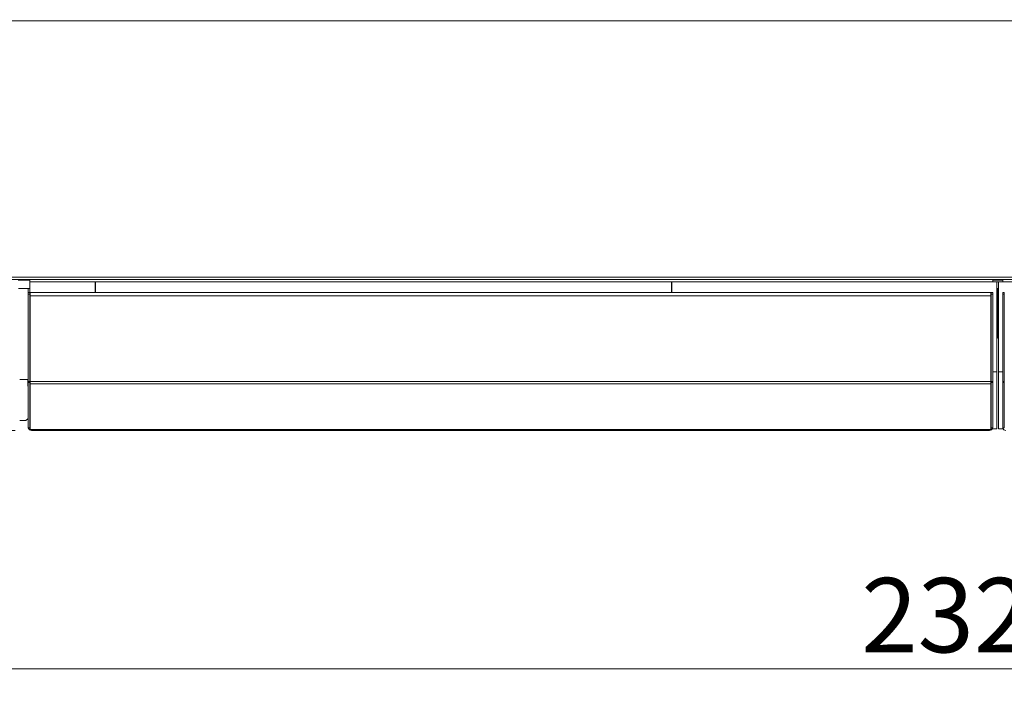
# Model space of a CAD drawing. Units: millimetres. Extents: x 190 to 8701, y 94 to 5558.
# Drawn here: x 3641 to 4244, y 3194 to 3611 of the extents above; entities that cross this region are included whole.
import ezdxf

# ---------------------------------------------------------------- set-up
doc = ezdxf.new("R2010")
doc.units = ezdxf.units.MM
doc.header["$LTSCALE"] = 20
doc.layers.add('AM - Dimension', color=9, linetype='Continuous', lineweight=5, true_color=0x808080)
doc.layers.add('AM - Drawing', color=7, linetype='Continuous', lineweight=5)
doc.styles.add('Libre Frankling 9pkt Light', font='txt.shx')
doc.dimstyles.new('AM salgstegninger', dxfattribs={"dimscale": 20, "dimtxt": 2.28, "dimasz": 2, "dimexe": 1, "dimexo": 0.5, "dimgap": 0.5, "dimtad": 1, "dimdec": 0, "dimrnd": 1e-08, "dimtxsty": 'Libre Frankling 9pkt Light', "dimblk": 'Filled-2', "dimcen": 0.09, "dimdle": 6, "dimclrd": 8, "dimclre": 8, "dimclrt": 7, "dimadec": 0, "dimazin": 2, "dimtfac": 1, "dimtdec": 0, "dimtmove": 0, "dimatfit": 3, "dimldrblk": 'Filled-2', "dimfxl": 1, "dimtolj": 1, "dimlwd": 0, "dimlwe": 0, "dimarcsym": 0})

# ---------------------------------------------------------------- blocks, each defined once
blk = doc.blocks.new('Filled-2')
at = {"color": 0}
for p, q in [((0, 0), (-1, 0.25)), ((-1, 0.25), (-1, -0.25)), ((-1, 0), (0, 0)), ((-1, -0.25), (0, 0))]:
    blk.add_line(p, q, dxfattribs=at)
at = {"color": 0, "flags": 128}
blk.add_lwpolyline([(-1, -0.25), (0, 0), (-1, 0.25), (-1, -0.25)], dxfattribs=at)
at = {"color": 0}
blk.add_solid([(-1, -0.25), (0, 0), (-1, 0.25), (-1, -0.25)], dxfattribs=at)
blk = doc.blocks.new('*D48')
at = {"layer": 'AM - Dimension', "color": 8, "lineweight": 0, "transparency": 16777216}
for p, q in [((3652.45, 3959.53), (2655.72, 3959.53)), ((2675.72, 3919.53), (2675.72, 3399.53)), ((3638.4, 3359.53), (2655.72, 3359.53))]:
    blk.add_line(p, q, dxfattribs=at)
at = {"layer": 'Defpoints', "color": 0, "transparency": 16777216}
for p in [(3662.45, 3959.53), (2675.72, 3359.53), (3648.4, 3359.53)]:
    blk.add_point(p, dxfattribs=at)
at = {"layer": 'AM - Dimension', "color": 8, "lineweight": 0, "transparency": 16777216, "xscale": 40, "yscale": 40, "zscale": 40}
for p, rotation in [((2675.72, 3959.53), 90), ((2675.72, 3359.53), 270)]:
    blk.add_blockref('Filled-2', p, dxfattribs=dict(at, rotation=rotation))
at = {"layer": 'AM - Dimension', "color": 7, "lineweight": 5, "transparency": 16777216, "insert": (2642.92, 3606.33), "char_height": 45.6, "attachment_point": 4, "rotation": 90, "style": 'Libre Frankling 9pkt Light'}
blk.add_mtext('\\A1;600', dxfattribs=at)
blk = doc.blocks.new('*D51')
at = {"layer": 'AM - Dimension', "color": 8, "lineweight": 0, "transparency": 16777216}
for p, q in [((3078.2, 3443.53), (3078.2, 3193.53)), ((5402.7, 3443.53), (5402.7, 3193.53)), ((5362.7, 3213.53), (3118.2, 3213.53))]:
    blk.add_line(p, q, dxfattribs=at)
at = {"layer": 'Defpoints', "color": 0, "transparency": 16777216}
for p in [(3078.2, 3453.53), (5402.7, 3453.53), (3078.2, 3213.53)]:
    blk.add_point(p, dxfattribs=at)
at = {"layer": 'AM - Dimension', "color": 8, "lineweight": 0, "transparency": 16777216, "xscale": 40, "yscale": 40, "zscale": 40, "rotation": 180}
blk.add_blockref('Filled-2', (3078.2, 3213.53), dxfattribs=at)
at = {"layer": 'AM - Dimension', "color": 8, "lineweight": 0, "transparency": 16777216, "xscale": 40, "yscale": 40, "zscale": 40}
blk.add_blockref('Filled-2', (5402.7, 3213.53), dxfattribs=at)
at = {"layer": 'AM - Dimension', "color": 7, "lineweight": 5, "transparency": 16777216, "insert": (4156.85, 3246.33), "char_height": 45.6, "attachment_point": 4, "style": 'Libre Frankling 9pkt Light'}
blk.add_mtext('\\A1;2324', dxfattribs=at)

msp = doc.modelspace()

# ---------------------------------------------------------------- linework, layer by layer
at = {"layer": 'AM - Drawing'}
for p, q in [((5396.58, 3610.53), (3084.31, 3610.53)), ((3084.31, 3453.53), (5396.58, 3453.53)), ((5396.58, 3452.03), (3084.31, 3452.03)), ((3647.4, 3451.63), (3640.2, 3451.63)), ((3647.4, 3450.53), (3647.4, 3452.03)), ((4237.4, 3452.03), (4237.4, 3450.53)), ((4237.4, 3451.63), (4243.5, 3451.63)), ((4243.5, 3451.63), (4237.4, 3451.63)), ((4243.5, 3450.53), (4243.5, 3452.03)), ((3647.4, 3446.63), (3640.45, 3446.63)), ((3646.4, 3444.03), (3646.4, 3446.63)), ((3687.4, 3450.53), (3647.4, 3450.53)), ((3647.4, 3450.53), (3647.4, 3444.03)), ((3687.4, 3444.03), (3687.4, 3450.53)), ((3687.7, 3450.53), (3687.7, 3444.03)), ((4040.57, 3450.53), (3687.7, 3450.53)), ((4040.57, 3444.03), (4040.57, 3450.53)), ((4040.87, 3450.53), (4040.87, 3444.03)), ((4239.9, 3450.53), (4040.87, 3450.53)), ((4237.4, 3450.63), (4243.5, 3450.63)), ((4239.9, 3450.53), (4239.9, 3395.53)), ((4239.9, 3446.63), (4241, 3446.63)), ((4240.45, 3446.63), (4240.45, 3422.03)), ((4281, 3450.53), (4241, 3450.53)), ((4241, 3450.53), (4241, 3395.53)), ((3646.4, 3444.03), (3646.4, 3443.03)), ((3646.4, 3444.03), (3647.4, 3444.03)), ((3646.4, 3389.61), (3646.4, 3443.03)), ((3646.4, 3443.03), (3647.4, 3443.03)), ((3647.4, 3444.03), (3647.4, 3443.03)), ((3647.4, 3389.61), (3647.4, 3443.03)), ((3647.6, 3444.03), (3647.6, 3442.03)), ((3647.6, 3444.03), (4236.2, 3444.03)), ((3647.6, 3389.53), (3647.6, 3442.03)), ((3647.6, 3442.03), (4236.2, 3442.03)), ((4236.2, 3442.03), (4236.2, 3444.03)), ((4236.2, 3442.03), (4236.2, 3389.53)), ((4236.4, 3443.03), (4236.4, 3444.03)), ((4237.4, 3444.03), (4236.4, 3444.03)), ((4236.4, 3443.03), (4236.4, 3389.61)), ((4237.4, 3443.03), (4236.4, 3443.03)), ((4237.4, 3443.03), (4237.4, 3444.03)), ((4237.4, 3443.03), (4237.4, 3389.61)), ((4243.5, 3444.03), (4243.5, 3443.03)), ((4243.5, 3444.03), (4244.5, 3444.03)), ((4243.5, 3389.61), (4243.5, 3443.03)), ((4243.5, 3443.03), (4244.5, 3443.03)), ((4244.5, 3444.03), (4244.5, 3443.03)), ((4244.5, 3389.61), (4244.5, 3443.03)), ((4240.45, 3422.03), (4240.45, 3416.03)), ((4241, 3422.03), (4240.45, 3422.03)), ((4240.45, 3416.03), (4241, 3416.03)), ((3641.2, 3390.73), (3646.1, 3390.73)), ((3646.1, 3390.73), (3646.1, 3386.73)), ((3647.6, 3395.53), (3647.4, 3395.53)), ((4236.4, 3395.53), (4236.2, 3395.53)), ((4239.9, 3395.53), (4237.4, 3395.53)), ((4239.9, 3360.53), (4239.9, 3395.53)), ((4243.5, 3395.53), (4241, 3395.53)), ((4241, 3395.53), (4241, 3360.53)), ((4244.7, 3395.53), (4244.5, 3395.53)), ((3646.1, 3386.73), (3646.4, 3386.73)), ((3646.4, 3389.61), (3646.4, 3388.91)), ((3646.4, 3389.61), (3647.4, 3389.61)), ((3646.4, 3361.18), (3646.4, 3388.91)), ((3646.4, 3388.91), (3647.4, 3388.91)), ((3647.4, 3389.61), (3647.4, 3388.91)), ((3647.4, 3361.18), (3647.4, 3388.91)), ((3647.6, 3389.53), (3647.6, 3388.12)), ((3647.6, 3389.53), (4236.2, 3389.53)), ((3647.6, 3360.33), (3647.6, 3388.12)), ((3647.6, 3388.12), (4236.2, 3388.12)), ((4236.2, 3388.12), (4236.2, 3389.53)), ((4236.2, 3388.12), (4236.2, 3360.33)), ((4236.4, 3388.91), (4236.4, 3389.61)), ((4237.4, 3389.61), (4236.4, 3389.61)), ((4236.4, 3388.91), (4236.4, 3361.18)), ((4237.4, 3388.91), (4236.4, 3388.91)), ((4237.4, 3388.91), (4237.4, 3389.61)), ((4237.4, 3388.91), (4237.4, 3361.18)), ((4243.5, 3389.61), (4243.5, 3388.91)), ((4243.5, 3389.61), (4244.5, 3389.61)), ((4243.5, 3361.18), (4243.5, 3388.91)), ((4243.5, 3388.91), (4244.5, 3388.91)), ((4244.5, 3389.61), (4244.5, 3388.91)), ((4244.5, 3361.18), (4244.5, 3388.91)), ((3646.1, 3366.73), (3645.06, 3365.73)), ((3646.4, 3366.73), (3646.1, 3366.73)), ((3645.06, 3365.73), (3641.2, 3365.73)), ((3646.4, 3361.18), (3646.4, 3361.09)), ((3646.4, 3361.18), (3647.4, 3361.18)), ((3646.4, 3361.09), (3647.4, 3361.09)), ((3647.4, 3361.18), (3647.4, 3361.09)), ((4236.4, 3361.09), (4236.4, 3361.18)), ((4237.4, 3361.18), (4236.4, 3361.18)), ((4237.4, 3361.09), (4236.4, 3361.09)), ((4237.13, 3360.53), (4239.9, 3360.53)), ((4237.4, 3361.09), (4237.4, 3361.18)), ((4241, 3360.53), (4243.76, 3360.53)), ((4243.5, 3361.18), (4243.5, 3361.09)), ((4243.5, 3361.18), (4244.5, 3361.18)), ((4243.5, 3361.09), (4244.5, 3361.09)), ((4244.5, 3361.18), (4244.5, 3361.09)), ((3648.4, 3360.12), (3647.9, 3360.12)), ((3648.4, 3360.12), (4235.4, 3360.12)), ((3648.4, 3360.12), (3648.4, 3359.53)), ((3648.4, 3359.53), (4235.4, 3359.53)), ((4235.4, 3360.12), (4235.4, 3359.53)), ((4235.4, 3360.12), (4235.9, 3360.12))]:
    msp.add_line(p, q, dxfattribs=at)
for centre, radius, start, end in [((3648.4, 3361.53), 2, 192.75078, 270), ((3648.4, 3361.53), 1, 180, 216.8699), ((4235.4, 3361.53), 2, 270, 347.24922), ((4235.4, 3361.53), 1, 323.1301, 0), ((4245.5, 3361.53), 2, 192.75078, 270)]:
    msp.add_arc(centre, radius, start, end, dxfattribs=at)
for centre, major_axis, start_param, end_param in [((3647.9, 3360.33), (-0.3, 0), 0, 1.570796), ((4235.9, 3360.33), (0.3, 0), 4.712389, 6.283185)]:
    msp.add_ellipse(centre, major_axis=major_axis, ratio=0.707107, start_param=start_param, end_param=end_param, dxfattribs=at)

# ---------------------------------------------------------------- dimensions: what is measured, and where the dimension line sits
at = {"layer": 'AM - Dimension', "color": 8, "lineweight": 5, "true_color": 0x808080}
dim = msp.add_linear_dim(base=(2675.72, 3359.53), p1=(3662.45, 3959.53), p2=(3648.4, 3359.53), angle=90, dimstyle='AM salgstegninger', override={"dimgap": 0.5, "dimdec": 0, "dimtol": 0, "dimlim": 0, "dimtp": 0, "dimtm": 0, "dimtdec": 0, "dimtofl": 0, "dimatfit": 1}, dxfattribs=at)
dim.commit()
dim.dimension.update_dxf_attribs({"geometry": '*D48', "text_midpoint": (2675.72, 3659.53), "dimtype": 160})
dim = msp.add_linear_dim(base=(3078.19666823, 3213.53203614), p1=(5402.69666823, 3453.53203611), p2=(3078.19666823, 3453.53203615), dimstyle='AM salgstegninger', override={"dimgap": 0.5, "dimdec": 0, "dimtol": 0, "dimlim": 0, "dimtp": 0, "dimtm": 0, "dimtdec": 0, "dimtofl": 0, "dimatfit": 1}, dxfattribs=at)
dim.commit()
dim.dimension.update_dxf_attribs({"geometry": '*D51', "text_midpoint": (4240.44666823, 3213.53203614), "dimtype": 160})

doc.saveas('drawing.dxf')
